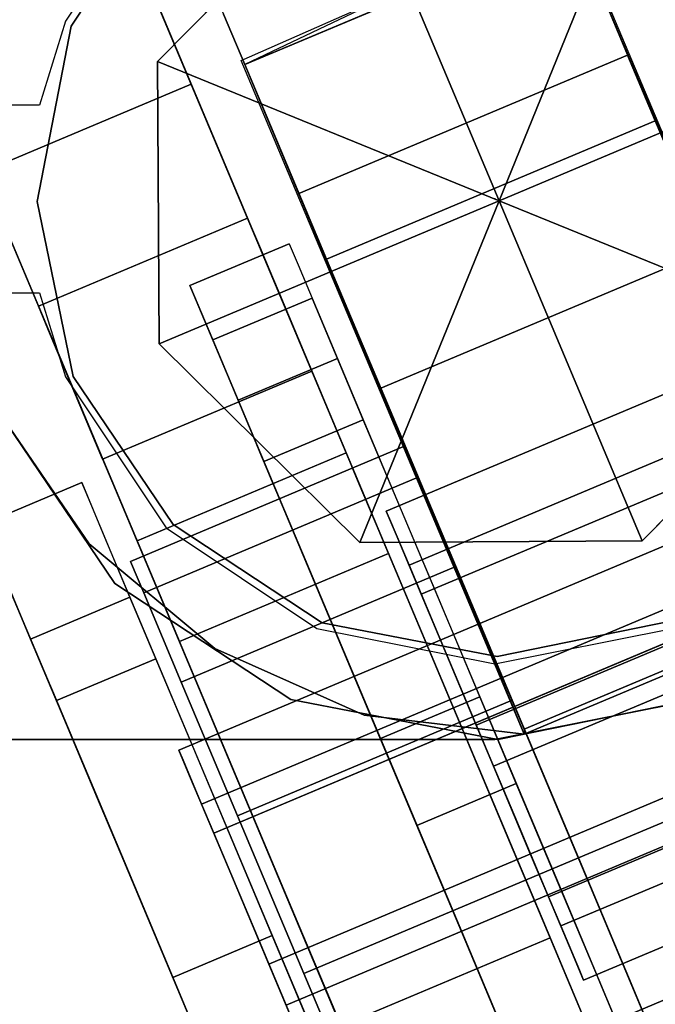
# Model space of a CAD drawing. Units: inches. Extents: x -10 to 165, y 0 to 892.
# Drawn here: x -5 to -5, y 775 to 776 of the extents above; entities that cross this region are included whole.
import ezdxf

# ---------------------------------------------------------------- set-up
doc = ezdxf.new("R2010")
doc.units = ezdxf.units.IN
doc.header["$MEASUREMENT"] = 0
doc.layers.add('A-FURN', color=7, linetype='Continuous')
doc.styles.get("Standard").update_dxf_attribs({"font": 'arial.ttf'})

# ---------------------------------------------------------------- blocks, each defined once
blk = doc.blocks.new('A$C61082308')
at = {"layer": 'A-FURN'}
blk.add_point((-82.69083, 91.49917, 6), dxfattribs=at)
blk.add_point((-82.69083, 91.49917, 6), dxfattribs=at)
for points in [[(-60.06583, 95.86167, 29.5), (-84.06583, 95.86167, 29.5), (-84.06583, 35.86167, 29.5), (-60.06583, 35.86167, 29.5)], [(-60.06583, 95.86167, 28.25), (-84.06583, 95.86167, 28.25), (-84.06583, 35.86167, 28.25), (-60.06583, 35.86167, 28.25)], [(-83.15935, 92.19179, 42.66921), (-82.76449, 91.25322, 54.6608), (-82.90965, 91.19216, 54.6608), (-83.30451, 92.13072, 42.66921)], [(-82.74964, 90.81181, 54.6247), (-82.60448, 90.87287, 54.6247), (-82.99934, 91.81144, 42.63311), (-83.14449, 91.75037, 42.63311)], [(-82.78705, 91.73382, 37.38257), (-82.92478, 91.59456, 37.38257), (-82.92478, 91.59456, 35.96757), (-82.78705, 91.73382, 35.96757)], [(-82.45194, 91.59717, 37.38257), (-82.5912, 91.7349, 37.38257), (-82.5912, 91.7349, 35.96757), (-82.45194, 91.59717, 35.96757)], [(-82.63616, 91.6883, 38.95147), (-82.86427, 91.59233, 38.95147), (-82.86427, 91.59233, 41.20147), (-82.63616, 91.6883, 41.20147)], [(-82.63616, 91.6883, 38.95147), (-82.43984, 91.2249, 38.94579), (-82.67028, 91.12796, 38.94579), (-82.86427, 91.59233, 38.95147)], [(-82.92478, 91.59456, 37.38257), (-82.9237, 91.3987, 37.38257), (-82.9237, 91.3987, 35.96757), (-82.92478, 91.59456, 35.96757)], [(-82.782, 91.34601, 41.48874), (-82.81751, 91.43042, 41.37462), (-82.88646, 91.40142, 41.37462), (-82.85095, 91.317, 41.48874)], [(-82.9237, 91.3987, 37.38257), (-82.78444, 91.26097, 37.38257), (-82.78444, 91.26097, 35.96757), (-82.9237, 91.3987, 35.96757)], [(-82.58858, 91.26206, 37.38257), (-82.45086, 91.40132, 37.38257), (-82.45086, 91.40132, 35.96757), (-82.58858, 91.26206, 35.96757)], [(-82.76449, 91.25322, 54.6608), (-82.81776, 91.37984, 54.77104), (-82.96292, 91.31877, 54.77104), (-82.90965, 91.19216, 54.6608)], [(-82.74386, 91.30611, 55.21107), (-82.75301, 91.32786, 55.09243), (-82.94353, 91.24771, 55.09243), (-82.93438, 91.22596, 55.21107)], [(-82.75301, 91.32786, 55.09243), (-82.74386, 91.30611, 54.9738), (-82.93438, 91.22596, 54.9738), (-82.94353, 91.24771, 55.09243)], [(-82.7178, 91.24417, 55.31165), (-82.74386, 91.30611, 55.21107), (-82.93438, 91.22596, 55.21107), (-82.90832, 91.16402, 55.31165)], [(-82.74386, 91.30611, 54.9738), (-82.7178, 91.24417, 54.87323), (-82.90832, 91.16402, 54.87323), (-82.93438, 91.22596, 54.9738)], [(-82.78444, 91.26097, 37.38257), (-82.58858, 91.26206, 37.38257), (-82.58858, 91.26206, 35.96757), (-82.78444, 91.26097, 35.96757)], [(-82.6788, 91.15147, 55.37885), (-82.7178, 91.24417, 55.31165), (-82.90832, 91.16402, 55.31165), (-82.86932, 91.07131, 55.37885)], [(-82.7178, 91.24417, 54.87323), (-82.6788, 91.15147, 54.80603), (-82.86932, 91.07131, 54.80603), (-82.90832, 91.16402, 54.87323)], [(-82.44227, 91.22742, 37.95147), (-82.67038, 91.13146, 37.95147), (-82.67028, 91.12796, 38.94579), (-82.43984, 91.2249, 38.94579)], [(-82.63279, 91.04211, 55.40244), (-82.6788, 91.15147, 55.37885), (-82.86932, 91.07131, 55.37885), (-82.82331, 90.96196, 55.40244)], [(-82.6788, 91.15147, 54.80603), (-82.63279, 91.04211, 54.78242), (-82.82331, 90.96196, 54.78242), (-82.86932, 91.07131, 54.80603)], [(-83.81583, 91.12417, 36.1125), (-82.69083, 91.12417, 36.1125), (-82.69083, 91.12417, 37.6125), (-83.81583, 91.12417, 37.6125)], [(-82.63279, 91.04211, 54.78242), (-82.58679, 90.93276, 54.80603), (-82.77731, 90.85261, 54.80603), (-82.82331, 90.96196, 54.78242)], [(-82.58679, 90.93276, 55.37885), (-82.63279, 91.04211, 55.40244), (-82.82331, 90.96196, 55.40244), (-82.77731, 90.85261, 55.37885)]]:
    blk.add_3dface(points, dxfattribs=at)
for points, invisible_edges in [([(-82.75246, 91.64566, 38.94579), (-82.86427, 91.59233, 38.95147), (-83.35667, 92.18841, 38.94579), (-83.32891, 92.33207, 38.94579)], 10), ([(-83.32891, 92.33207, 39.95147), (-83.35667, 92.18841, 39.95147), (-82.86684, 91.59518, 39.95147), (-82.75246, 91.64566, 39.95147)], 10), ([(-83.32733, 92.04506, 38.94579), (-83.35667, 92.18841, 38.94579), (-82.86427, 91.59233, 38.95147), (-83.03649, 91.35375, 38.94579)], 6), ([(-83.03649, 91.35375, 39.95147), (-82.86684, 91.59518, 39.95147), (-83.35667, 92.18841, 39.95147), (-83.32733, 92.04506, 39.95147)], 3), ([(-82.76449, 91.25322, 54.6608), (-83.15935, 92.19179, 42.66921), (-83.1529, 92.17647, 42.67833), (-82.75876, 91.23959, 54.64893)], 14), ([(-82.90392, 91.17853, 54.64893), (-83.29806, 92.1154, 42.67833), (-83.30451, 92.13072, 42.66921), (-82.90965, 91.19216, 54.6608)], 11), ([(-83.81583, 91.87417, 37.6125), (-83.81583, 91.12417, 37.6125), (-82.69083, 91.12417, 37.6125), (-82.69083, 91.87417, 37.6125)], 4), ([(-82.69083, 91.87417, 36.1125), (-82.69083, 91.12417, 36.1125), (-83.81583, 91.12417, 36.1125), (-83.81583, 91.87417, 36.1125)], 1), ([(-82.54733, 91.15271, 37.6125), (-82.54733, 91.84562, 37.6125), (-82.69083, 91.87417, 37.6125), (-82.69083, 91.12417, 37.6125)], 5), ([(-82.69083, 91.12417, 36.1125), (-82.69083, 91.87417, 36.1125), (-82.54733, 91.84562, 36.1125), (-82.54733, 91.15271, 36.1125)], 5), ([(-82.92106, 91.72732, 41.55502), (-82.84951, 91.55725, 42.01013), (-82.9471, 91.78921, 42.08283), (-82.97316, 91.85115, 41.98226)], 11), ([(-82.61093, 90.8882, 54.61558), (-83.00507, 91.82507, 42.64497), (-82.99934, 91.81144, 42.63311), (-82.60448, 90.87287, 54.6247)], 11), ([(-82.81425, 91.20122, 37.6375), (-82.69083, 91.82167, 37.6375), (-82.81425, 91.79712, 37.6375), (-82.91888, 91.27113, 37.6375)], 5), ([(-82.69083, 91.82167, 37.6375), (-82.81425, 91.20122, 37.6375), (-82.69083, 91.17667, 37.6375), (-82.56742, 91.79712, 37.6375)], 5), ([(-82.65092, 91.72338, 41.39281), (-82.69295, 91.82329, 41.55502), (-82.6214, 91.65322, 42.01013), (-82.57937, 91.55331, 41.84792)], 10), ([(-82.90968, 91.59833, 42.35182), (-82.94607, 91.68483, 42.52286), (-83.00178, 91.81724, 42.40232), (-82.97904, 91.76319, 42.29543)], 10), ([(-82.91888, 91.72721, 37.6375), (-82.98879, 91.37575, 37.6375), (-82.91888, 91.27113, 37.6375), (-82.81425, 91.79712, 37.6375)], 5), ([(-82.56742, 91.20122, 37.6375), (-82.46279, 91.72721, 37.6375), (-82.56742, 91.79712, 37.6375), (-82.69083, 91.17667, 37.6375)], 5), ([(-82.93795, 91.76746, 42.20147), (-82.86427, 91.59233, 42.20147), (-82.87903, 91.62741, 42.39281), (-82.9471, 91.78921, 42.3201)], 5), ([(-82.9471, 91.78921, 42.08283), (-82.84951, 91.55725, 42.01013), (-82.86427, 91.59233, 42.20147), (-82.93795, 91.76746, 42.20147)], 5), ([(-82.92262, 91.62908, 41.97059), (-82.90145, 91.57876, 42.15789), (-82.97389, 91.75096, 42.17424), (-82.98712, 91.7824, 42.05719)], 10), ([(-82.74964, 90.81181, 54.6247), (-83.14449, 91.75037, 42.63311), (-83.15023, 91.764, 42.64497), (-82.75608, 90.82713, 54.61558)], 14), ([(-82.90145, 91.57876, 42.15789), (-82.90968, 91.59833, 42.35182), (-82.97904, 91.76319, 42.29543), (-82.97389, 91.75096, 42.17424)], 10), ([(-83.11513, 91.68057, 41.81845), (-83.06777, 91.56801, 41.97059), (-82.92262, 91.62908, 41.97059), (-82.96997, 91.74163, 41.81845)], 2), ([(-82.59075, 91.6823, 41.05112), (-82.55436, 91.5958, 40.88007), (-82.4092, 91.65687, 40.88007), (-82.44559, 91.74337, 41.05112)], 8), ([(-82.78705, 91.73382, 35.96757), (-82.92478, 91.59456, 35.96757), (-82.68782, 91.49794, 35.81381)], 4), ([(-82.5912, 91.7349, 35.96757), (-82.78705, 91.73382, 35.96757), (-82.68782, 91.49794, 35.81381)], 4), ([(-82.45194, 91.59717, 35.96757), (-82.5912, 91.7349, 35.96757), (-82.68782, 91.49794, 35.81381)], 4), ([(-82.91888, 91.72721, 37.6375), (-82.98879, 91.62258, 37.6375), (-82.98879, 91.37575, 37.6375)], 14), ([(-82.80748, 91.45734, 41.84792), (-82.84951, 91.55725, 42.01013), (-82.92106, 91.72732, 41.55502), (-82.87903, 91.62741, 41.39281)], 10), ([(-82.91652, 91.72237, 37.45147), (-82.98476, 91.61902, 37.45147), (-82.98476, 91.61902, 37.38257), (-82.91652, 91.72237, 37.38257)], 8), ([(-82.63616, 91.6883, 42.20147), (-82.65092, 91.72338, 42.39281), (-82.87903, 91.62741, 42.39281), (-82.86427, 91.59233, 42.20147)], 2), ([(-82.65092, 91.72338, 41.39281), (-82.63616, 91.6883, 41.20147), (-82.86427, 91.59233, 41.20147), (-82.87903, 91.62741, 41.39281)], 8), ([(-82.65092, 91.72338, 41.39281), (-82.55333, 91.49142, 41.3201), (-82.56248, 91.51318, 41.20147), (-82.63616, 91.6883, 41.20147)], 5), ([(-82.57937, 91.55331, 41.84792), (-82.52727, 91.42948, 41.42068), (-82.55333, 91.49142, 41.3201), (-82.65092, 91.72338, 41.39281)], 13), ([(-82.52654, 91.52968, 41.2287), (-82.52139, 91.51744, 41.10751), (-82.59075, 91.6823, 41.05112), (-82.59899, 91.70187, 41.24504)], 10), ([(-82.51331, 91.49823, 41.34575), (-82.52654, 91.52968, 41.2287), (-82.59899, 91.70187, 41.24504), (-82.57782, 91.65155, 41.43234)], 10), ([(-82.6364, 91.69212, 39.95147), (-82.43984, 91.2249, 39.95147), (-82.37151, 91.31347, 39.95147), (-82.33202, 91.41996, 39.95147)], 8), ([(-82.6364, 91.69212, 39.95147), (-82.33202, 91.41996, 39.95147), (-82.32301, 91.53319, 39.95147), (-82.34518, 91.64459, 39.95147)], 9), ([(-83.05484, 91.53727, 42.35182), (-83.09123, 91.62376, 42.52286), (-82.94607, 91.68483, 42.52286), (-82.90968, 91.59833, 42.35182)], 8), ([(-82.86427, 91.59233, 42.20147), (-82.84951, 91.55725, 42.01013), (-82.6214, 91.65322, 42.01013), (-82.63616, 91.6883, 42.20147)], 2), ([(-82.34518, 91.64459, 38.94579), (-82.32301, 91.53319, 38.94579), (-82.33202, 91.41996, 38.94579), (-82.63616, 91.6883, 38.95147)], 12), ([(-82.33202, 91.41996, 38.94579), (-82.37151, 91.31347, 38.94579), (-82.43984, 91.2249, 38.94579), (-82.63616, 91.6883, 38.95147)], 8), ([(-82.55333, 91.49142, 41.08283), (-82.6214, 91.65322, 38.95147), (-82.63616, 91.6883, 38.95147), (-82.56248, 91.51318, 41.20147)], 5), ([(-82.63616, 91.6883, 41.20147), (-82.56248, 91.51318, 41.20147), (-82.63616, 91.6883, 38.95147)], 7), ([(-82.52139, 91.51744, 41.10751), (-82.49865, 91.46339, 41.00062), (-82.55436, 91.5958, 40.88007), (-82.59075, 91.6823, 41.05112)], 10), ([(-82.84951, 91.55725, 42.01013), (-82.80748, 91.45734, 41.84792), (-82.57937, 91.55331, 41.84792), (-82.6214, 91.65322, 42.01013)], 8), ([(-82.6214, 91.65322, 38.95147), (-82.55333, 91.49142, 41.08283), (-82.52727, 91.42948, 40.98226), (-82.57937, 91.55331, 38.95147)], 5), ([(-83.06777, 91.56801, 41.97059), (-83.0466, 91.51769, 42.15789), (-82.90145, 91.57876, 42.15789), (-82.92262, 91.62908, 41.97059)], 8), ([(-82.98879, 91.37575, 37.6375), (-82.98879, 91.62258, 37.6375), (-83.00672, 91.56417, 37.6375), (-83.00672, 91.43417, 37.6375)], 5), ([(-82.87903, 91.62741, 41.39281), (-82.78145, 91.39546, 41.3201), (-82.75539, 91.33351, 41.42068), (-82.80748, 91.45734, 41.84792)], 13), ([(-82.86427, 91.59233, 41.20147), (-82.7906, 91.41721, 41.20147), (-82.78145, 91.39546, 41.3201), (-82.87903, 91.62741, 41.39281)], 5), ([(-82.98476, 91.61902, 37.45147), (-83.00825, 91.49741, 37.45147), (-83.00825, 91.49741, 37.38257), (-82.98476, 91.61902, 37.38257)], 2), ([(-83.0466, 91.51769, 42.15789), (-83.05484, 91.53727, 42.35182), (-82.90968, 91.59833, 42.35182), (-82.90145, 91.57876, 42.15789)], 2), ([(-83.03649, 91.35375, 39.95147), (-82.97235, 91.26001, 39.95147), (-82.88511, 91.18727, 39.95147), (-82.86684, 91.59518, 39.95147)], 12), ([(-82.92478, 91.59456, 35.96757), (-82.9237, 91.3987, 35.96757), (-82.68782, 91.49794, 35.81381)], 4), ([(-82.88511, 91.18727, 39.95147), (-82.78137, 91.14104, 39.95147), (-82.67028, 91.12796, 39.95147), (-82.86684, 91.59518, 39.95147)], 8), ([(-82.82669, 91.50299, 55.09243), (-82.81193, 91.46791, 55.28378), (-82.58381, 91.56388, 55.28378), (-82.59857, 91.59896, 55.09243)], 2), ([(-82.81193, 91.46791, 54.90109), (-82.82669, 91.50299, 55.09243), (-82.59857, 91.59896, 55.09243), (-82.58381, 91.56388, 54.90109)], 8), ([(-82.45086, 91.40132, 35.96757), (-82.45194, 91.59717, 35.96757), (-82.68782, 91.49794, 35.81381)], 4), ([(-82.5249, 91.42383, 55.09243), (-82.59857, 91.59896, 55.09243), (-82.58381, 91.56388, 55.28378), (-82.51575, 91.40208, 55.21107)], 5), ([(-82.59857, 91.59896, 55.09243), (-82.5249, 91.42383, 55.09243), (-82.51575, 91.40208, 54.9738), (-82.58381, 91.56388, 54.90109)], 5), ([(-82.86427, 91.59233, 38.95147), (-82.88511, 91.18727, 38.94579), (-82.97235, 91.26001, 38.94579), (-83.03649, 91.35375, 38.94579)], 9), ([(-82.86427, 91.59233, 38.95147), (-82.67028, 91.12796, 38.94579), (-82.78137, 91.14104, 38.94579), (-82.88511, 91.18727, 38.94579)], 8), ([(-82.86427, 91.59233, 38.95147), (-82.7906, 91.41721, 41.20147), (-82.86427, 91.59233, 41.20147)], 7), ([(-82.7906, 91.41721, 41.20147), (-82.86427, 91.59233, 38.95147), (-82.84951, 91.55725, 38.95147), (-82.78145, 91.39546, 41.08283)], 5), ([(-83.00672, 91.43417, 37.6375), (-83.00672, 91.56417, 37.6375), (-83.44083, 91.56417, 37.6375), (-83.44083, 91.43417, 37.6375)], 5), ([(-82.81193, 91.46791, 55.28378), (-82.7699, 91.368, 55.44599), (-82.54178, 91.46397, 55.44599), (-82.58381, 91.56388, 55.28378)], 8), ([(-82.58381, 91.56388, 54.90109), (-82.54178, 91.46397, 54.73888), (-82.7699, 91.368, 54.73888), (-82.81193, 91.46791, 54.90109)], 8), ([(-82.48969, 91.34014, 54.87323), (-82.54178, 91.46397, 54.73888), (-82.58381, 91.56388, 54.90109), (-82.51575, 91.40208, 54.9738)], 5), ([(-82.54178, 91.46397, 55.44599), (-82.48969, 91.34014, 55.31165), (-82.51575, 91.40208, 55.21107), (-82.58381, 91.56388, 55.28378)], 5), ([(-82.80748, 91.45734, 38.95147), (-82.75539, 91.33351, 40.98226), (-82.78145, 91.39546, 41.08283), (-82.84951, 91.55725, 38.95147)], 5), ([(-82.80748, 91.45734, 41.84792), (-82.74458, 91.30783, 41.73953), (-82.51647, 91.40379, 41.73953), (-82.57937, 91.55331, 41.84792)], 2), ([(-82.57937, 91.55331, 41.84792), (-82.51647, 91.40379, 41.73953), (-82.48827, 91.33678, 41.48788), (-82.52727, 91.42948, 41.42068)], 10), ([(-82.74386, 91.30611, 55.21107), (-82.81193, 91.46791, 55.28378), (-82.82669, 91.50299, 55.09243), (-82.75301, 91.32786, 55.09243)], 5), ([(-82.81193, 91.46791, 54.90109), (-82.74386, 91.30611, 54.9738), (-82.75301, 91.32786, 55.09243), (-82.82669, 91.50299, 55.09243)], 5), ([(-83.00825, 91.49741, 37.45147), (-82.98342, 91.37608, 37.45147), (-82.98342, 91.37608, 37.38257), (-83.00825, 91.49741, 37.38257)], 8), ([(-82.9237, 91.3987, 35.96757), (-82.78444, 91.26097, 35.96757), (-82.68782, 91.49794, 35.81381)], 4), ([(-82.78444, 91.26097, 35.96757), (-82.58858, 91.26206, 35.96757), (-82.68782, 91.49794, 35.81381)], 4), ([(-82.58858, 91.26206, 35.96757), (-82.45086, 91.40132, 35.96757), (-82.68782, 91.49794, 35.81381)], 4), ([(-82.85415, 91.46633, 54.94208), (-82.86238, 91.48591, 55.13601), (-83.00754, 91.42484, 55.13601), (-82.99931, 91.40526, 54.94208)], 8), ([(-82.86238, 91.48591, 55.13601), (-82.84121, 91.43559, 55.32331), (-82.98637, 91.37452, 55.32331), (-83.00754, 91.42484, 55.13601)], 2), ([(-82.78994, 91.31371, 55.11967), (-82.77671, 91.28226, 55.23672), (-82.84121, 91.43559, 55.32331), (-82.86238, 91.48591, 55.13601)], 10), ([(-82.78479, 91.30147, 54.99847), (-82.78994, 91.31371, 55.11967), (-82.86238, 91.48591, 55.13601), (-82.85415, 91.46633, 54.94208)], 10), ([(-82.76604, 91.28269, 41.21691), (-82.76312, 91.27575, 41.14819), (-82.29898, 91.47102, 41.14819), (-82.3019, 91.47795, 41.21691)], 2), ([(-82.75854, 91.26486, 41.28328), (-82.76604, 91.28269, 41.21691), (-82.3019, 91.47795, 41.21691), (-82.2944, 91.46012, 41.28328)], 8), ([(-82.81776, 91.37984, 54.77104), (-82.85415, 91.46633, 54.94208), (-82.99931, 91.40526, 54.94208), (-82.96292, 91.31877, 54.77104)], 2), ([(-82.83339, 91.46816, 41.23415), (-82.82721, 91.45348, 41.0887), (-82.89616, 91.42447, 41.0887), (-82.90234, 91.43916, 41.23415)], 2), ([(-82.81751, 91.43042, 41.37462), (-82.83339, 91.46816, 41.23415), (-82.90234, 91.43916, 41.23415), (-82.88646, 91.40142, 41.37462)], 1), ([(-82.76205, 91.24742, 54.89158), (-82.78479, 91.30147, 54.99847), (-82.85415, 91.46633, 54.94208), (-82.81776, 91.37984, 54.77104)], 10), ([(-82.74386, 91.30611, 54.9738), (-82.81193, 91.46791, 54.90109), (-82.7699, 91.368, 54.73888), (-82.7178, 91.24417, 54.87323)], 5), ([(-82.81193, 91.46791, 55.28378), (-82.74386, 91.30611, 55.21107), (-82.7178, 91.24417, 55.31165), (-82.7699, 91.368, 55.44599)], 5), ([(-82.76312, 91.27575, 41.14819), (-82.75023, 91.2451, 41.08759), (-82.28609, 91.44037, 41.08759), (-82.29898, 91.47102, 41.14819)], 8), ([(-82.7699, 91.368, 55.44599), (-82.70699, 91.21848, 55.55437), (-82.47888, 91.31445, 55.55437), (-82.54178, 91.46397, 55.44599)], 2), ([(-82.54178, 91.46397, 54.73888), (-82.47888, 91.31445, 54.6305), (-82.70699, 91.21848, 54.6305), (-82.7699, 91.368, 54.73888)], 2), ([(-82.74176, 91.22497, 41.33718), (-82.75854, 91.26486, 41.28328), (-82.2944, 91.46012, 41.28328), (-82.27762, 91.42024, 41.33718)], 2), ([(-82.82721, 91.45348, 41.0887), (-82.79992, 91.38861, 40.96042), (-82.86887, 91.3596, 40.96042), (-82.89616, 91.42447, 41.0887)], 8), ([(-82.75539, 91.33351, 40.98226), (-82.80748, 91.45734, 38.95147), (-82.74458, 91.30783, 38.95147), (-82.71639, 91.24081, 40.91506)], 5), ([(-82.75539, 91.33351, 41.42068), (-82.71639, 91.24081, 41.48788), (-82.74458, 91.30783, 41.73953), (-82.80748, 91.45734, 41.84792)], 10), ([(-82.90234, 91.43916, 41.23415), (-82.89616, 91.42447, 41.0887), (-82.85375, 91.32365, 41.12319), (-82.85804, 91.33384, 41.22416)], 10), ([(-82.88646, 91.40142, 41.37462), (-82.90234, 91.43916, 41.23415), (-82.85804, 91.33384, 41.22416), (-82.84701, 91.30765, 41.32167)], 10), ([(-82.75023, 91.2451, 41.08759), (-82.72932, 91.19541, 41.04432), (-82.26518, 91.39068, 41.04432), (-82.28609, 91.44037, 41.08759)], 2), ([(-82.84121, 91.43559, 55.32331), (-82.79386, 91.32303, 55.47546), (-82.93902, 91.26196, 55.47546), (-82.98637, 91.37452, 55.32331)], 8), ([(-82.77671, 91.28226, 55.23672), (-82.74712, 91.21192, 55.3318), (-82.79386, 91.32303, 55.47546), (-82.84121, 91.43559, 55.32331)], 10), ([(-82.99931, 91.40526, 54.94208), (-83.00754, 91.42484, 55.13601), (-82.9351, 91.25264, 55.11967), (-82.92995, 91.24041, 54.99847)], 10), ([(-83.00754, 91.42484, 55.13601), (-82.98637, 91.37452, 55.32331), (-82.92187, 91.22119, 55.23672), (-82.9351, 91.25264, 55.11967)], 10), ([(-82.89616, 91.42447, 41.0887), (-82.86887, 91.3596, 40.96042), (-82.8348, 91.27862, 41.03415), (-82.85375, 91.32365, 41.12319)], 10), ([(-82.71826, 91.16911, 41.37043), (-82.74176, 91.22497, 41.33718), (-82.27762, 91.42024, 41.33718), (-82.25412, 91.36438, 41.37043)], 8), ([(-82.96292, 91.31877, 54.77104), (-82.99931, 91.40526, 54.94208), (-82.92995, 91.24041, 54.99847), (-82.90721, 91.18635, 54.89158)], 10), ([(-82.74458, 91.30783, 41.73953), (-82.67038, 91.13146, 41.70147), (-82.44227, 91.22742, 41.70147), (-82.51647, 91.40379, 41.73953)], 8), ([(-82.85095, 91.317, 41.48874), (-82.88646, 91.40142, 41.37462), (-82.84701, 91.30765, 41.32167), (-82.82236, 91.24905, 41.40088)], 10), ([(-82.72932, 91.19541, 41.04432), (-82.70359, 91.13424, 41.02498), (-82.23944, 91.3295, 41.02498), (-82.26518, 91.39068, 41.04432)], 8), ([(-82.25681, 91.37078, 55.17424), (-82.26431, 91.38861, 55.10788), (-82.91004, 91.11695, 55.10788), (-82.90254, 91.09912, 55.17424)], 8), ([(-82.26431, 91.38861, 55.10788), (-82.26139, 91.38167, 55.03916), (-82.90713, 91.11001, 55.03916), (-82.91004, 91.11695, 55.10788)], 2), ([(-82.79992, 91.38861, 40.96042), (-82.75567, 91.28343, 40.86884), (-82.82462, 91.25442, 40.86884), (-82.86887, 91.3596, 40.96042)], 2), ([(-82.98342, 91.37608, 37.45147), (-82.91404, 91.27348, 37.45147), (-82.91404, 91.27348, 37.38257), (-82.98342, 91.37608, 37.38257)], 2), ([(-82.26139, 91.38167, 55.03916), (-82.2485, 91.35103, 54.97855), (-82.89423, 91.07936, 54.97855), (-82.90713, 91.11001, 55.03916)], 8), ([(-82.72518, 91.15978, 54.81527), (-82.76205, 91.24742, 54.89158), (-82.81776, 91.37984, 54.77104), (-82.75876, 91.23959, 54.64893)], 14), ([(-82.98637, 91.37452, 55.32331), (-82.93902, 91.26196, 55.47546), (-82.89227, 91.15085, 55.3318), (-82.92187, 91.22119, 55.23672)], 10), ([(-82.24003, 91.3309, 55.22815), (-82.25681, 91.37078, 55.17424), (-82.90254, 91.09912, 55.17424), (-82.88577, 91.05924, 55.22815)], 2), ([(-82.70699, 91.21848, 54.6305), (-82.6788, 91.15147, 54.80603), (-82.7178, 91.24417, 54.87323), (-82.7699, 91.368, 54.73888)], 5), ([(-82.6788, 91.15147, 55.37885), (-82.70699, 91.21848, 55.55437), (-82.7699, 91.368, 55.44599), (-82.7178, 91.24417, 55.31165)], 5), ([(-82.69161, 91.10577, 41.37796), (-82.71826, 91.16911, 41.37043), (-82.25412, 91.36438, 41.37043), (-82.22747, 91.30104, 41.37796)], 2), ([(-82.86887, 91.3596, 40.96042), (-82.82462, 91.25442, 40.86884), (-82.80409, 91.20561, 40.97057), (-82.8348, 91.27862, 41.03415)], 10), ([(-83.03649, 91.35375, 38.94579), (-82.95453, 91.23254, 38.94579), (-82.95453, 91.23254, 39.95147), (-83.03649, 91.35375, 39.95147)], 2), ([(-83.03649, 91.35375, 37.45147), (-82.95453, 91.23254, 37.45147), (-82.95453, 91.23254, 38.94579), (-83.03649, 91.35375, 38.94579)], 2), ([(-82.2485, 91.35103, 54.97855), (-82.22759, 91.30133, 54.93529), (-82.87333, 91.02967, 54.93529), (-82.89423, 91.07936, 54.97855)], 2), ([(-82.73225, 91.22776, 41.55911), (-82.782, 91.34601, 41.48874), (-82.85095, 91.317, 41.48874), (-82.8012, 91.19876, 41.55911)], 8), ([(-82.21653, 91.27503, 55.2614), (-82.24003, 91.3309, 55.22815), (-82.88577, 91.05924, 55.22815), (-82.86226, 91.00337, 55.2614)], 8), ([(-82.85804, 91.33384, 41.22416), (-82.85375, 91.32365, 41.12319), (-82.76312, 91.27575, 41.14819), (-82.76604, 91.28269, 41.21691)], 10), ([(-82.84701, 91.30765, 41.32167), (-82.85804, 91.33384, 41.22416), (-82.76604, 91.28269, 41.21691), (-82.75854, 91.26486, 41.28328)], 10), ([(-82.70359, 91.13424, 41.02498), (-82.67694, 91.0709, 41.0325), (-82.2128, 91.26617, 41.0325), (-82.23944, 91.3295, 41.02498)], 2), ([(-82.79386, 91.32303, 55.47546), (-82.72753, 91.16537, 55.56929), (-82.87269, 91.1043, 55.56929), (-82.93902, 91.26196, 55.47546)], 2), ([(-82.85375, 91.32365, 41.12319), (-82.8348, 91.27862, 41.03415), (-82.75023, 91.2451, 41.08759), (-82.76312, 91.27575, 41.14819)], 10), ([(-82.74712, 91.21192, 55.3318), (-82.70567, 91.11339, 55.39044), (-82.72753, 91.16537, 55.56929), (-82.79386, 91.32303, 55.47546)], 10), ([(-82.90392, 91.17853, 54.64893), (-82.96292, 91.31877, 54.77104), (-82.90721, 91.18635, 54.89158), (-82.87034, 91.09871, 54.81527)], 11), ([(-82.8012, 91.19876, 41.55911), (-82.85095, 91.317, 41.48874), (-82.82236, 91.24905, 41.40088), (-82.78783, 91.16697, 41.44973)], 10), ([(-82.63279, 91.04211, 54.59243), (-82.70699, 91.21848, 54.6305), (-82.47888, 91.31445, 54.6305), (-82.40468, 91.13808, 54.59243)], 2), ([(-82.70699, 91.21848, 55.55437), (-82.63279, 91.04211, 55.59243), (-82.40468, 91.13808, 55.59243), (-82.47888, 91.31445, 55.55437)], 8), ([(-82.82236, 91.24905, 41.40088), (-82.84701, 91.30765, 41.32167), (-82.75854, 91.26486, 41.28328), (-82.74176, 91.22497, 41.33718)], 10), ([(-82.67028, 91.12796, 38.94579), (-82.67038, 91.13146, 40.89146), (-82.71639, 91.24081, 40.91506), (-82.74458, 91.30783, 38.95147)], 5), ([(-82.74458, 91.30783, 41.73953), (-82.71639, 91.24081, 41.48788), (-82.67038, 91.13146, 41.51148), (-82.67038, 91.13146, 41.70147)], 5), ([(-83.04635, 91.27342, 55.12512), (-83.04017, 91.25873, 54.97967), (-82.97122, 91.28774, 54.97967), (-82.9774, 91.30242, 55.12512)], 2), ([(-83.03047, 91.23568, 55.26559), (-83.04635, 91.27342, 55.12512), (-82.9774, 91.30242, 55.12512), (-82.96152, 91.26468, 55.26559)], 8), ([(-82.22759, 91.30133, 54.93529), (-82.20186, 91.24016, 54.91594), (-82.84759, 90.9685, 54.91594), (-82.87333, 91.02967, 54.93529)], 8), ([(-82.66588, 91.0446, 41.35862), (-82.69161, 91.10577, 41.37796), (-82.22747, 91.30104, 41.37796), (-82.20173, 91.23987, 41.35862)], 8), ([(-83.04017, 91.25873, 54.97967), (-83.01288, 91.19386, 54.85139), (-82.94393, 91.22287, 54.85139), (-82.97122, 91.28774, 54.97967)], 8), ([(-82.75567, 91.28343, 40.86884), (-82.7012, 91.15395, 40.8279), (-82.77015, 91.12494, 40.8279), (-82.82462, 91.25442, 40.86884)], 8), ([(-83.00204, 91.1681, 55.11512), (-82.99775, 91.15791, 55.01416), (-83.04017, 91.25873, 54.97967), (-83.04635, 91.27342, 55.12512)], 10), ([(-82.99102, 91.14191, 55.21264), (-83.00204, 91.1681, 55.11512), (-83.04635, 91.27342, 55.12512), (-83.03047, 91.23568, 55.26559)], 10), ([(-82.91404, 91.27348, 37.45147), (-82.81068, 91.20524, 37.45147), (-82.81068, 91.20524, 37.38257), (-82.91404, 91.27348, 37.38257)], 8), ([(-82.18988, 91.2117, 55.26893), (-82.21653, 91.27503, 55.2614), (-82.86226, 91.00337, 55.2614), (-82.83562, 90.94003, 55.26893)], 2), ([(-82.8348, 91.27862, 41.03415), (-82.80409, 91.20561, 40.97057), (-82.72932, 91.19541, 41.04432), (-82.75023, 91.2451, 41.08759)], 10), ([(-82.99496, 91.15126, 55.3797), (-83.03047, 91.23568, 55.26559), (-82.96152, 91.26468, 55.26559), (-82.92601, 91.18027, 55.3797)], 2), ([(-82.93902, 91.26196, 55.47546), (-82.87269, 91.1043, 55.56929), (-82.85082, 91.05233, 55.39044), (-82.89227, 91.15085, 55.3318)], 10), ([(-82.67694, 91.0709, 41.0325), (-82.65344, 91.01504, 41.06575), (-82.1893, 91.2103, 41.06575), (-82.2128, 91.26617, 41.0325)], 8), ([(-82.99775, 91.15791, 55.01416), (-82.97881, 91.11288, 54.92511), (-83.01288, 91.19386, 54.85139), (-83.04017, 91.25873, 54.97967)], 10), ([(-82.82462, 91.25442, 40.86884), (-82.77015, 91.12494, 40.8279), (-82.76627, 91.11573, 40.94215), (-82.80409, 91.20561, 40.97057)], 10), ([(-82.78783, 91.16697, 41.44973), (-82.82236, 91.24905, 41.40088), (-82.74176, 91.22497, 41.33718), (-82.71826, 91.16911, 41.37043)], 10), ([(-82.20186, 91.24016, 54.91594), (-82.17521, 91.17682, 54.92347), (-82.82095, 90.90516, 54.92347), (-82.84759, 90.9685, 54.91594)], 2), ([(-82.67979, 91.05189, 54.78115), (-82.72518, 91.15978, 54.81527), (-82.75876, 91.23959, 54.64893), (-82.68613, 91.06695, 54.59434)], 14), ([(-82.64497, 90.99491, 41.31535), (-82.66588, 91.0446, 41.35862), (-82.20173, 91.23987, 41.35862), (-82.18083, 91.19017, 41.31535)], 2), ([(-82.96637, 91.08331, 55.29185), (-82.99102, 91.14191, 55.21264), (-83.03047, 91.23568, 55.26559), (-82.99496, 91.15126, 55.3797)], 10), ([(-82.95453, 91.23254, 38.94579), (-82.83242, 91.15193, 38.94579), (-82.83242, 91.15193, 39.95147), (-82.95453, 91.23254, 39.95147)], 8), ([(-82.95453, 91.23254, 37.45147), (-82.83242, 91.15193, 37.45147), (-82.83242, 91.15193, 38.94579), (-82.95453, 91.23254, 38.94579)], 8), ([(-82.67585, 91.0937, 41.57504), (-82.73225, 91.22776, 41.55911), (-82.8012, 91.19876, 41.55911), (-82.7448, 91.06469, 41.57504)], 2), ([(-82.44227, 91.22742, 37.95147), (-82.36807, 91.05106, 37.98953), (-82.59618, 90.95509, 37.98953), (-82.67038, 91.13146, 37.95147)], 2), ([(-82.67038, 91.13146, 41.70147), (-82.59618, 90.95509, 41.73953), (-82.36807, 91.05106, 41.73953), (-82.44227, 91.22742, 41.70147)], 2), ([(-83.01288, 91.19386, 54.85139), (-82.96863, 91.08868, 54.75981), (-82.89968, 91.11769, 54.75981), (-82.94393, 91.22287, 54.85139)], 2), ([(-82.6788, 91.15147, 54.80603), (-82.70699, 91.21848, 54.6305), (-82.63279, 91.04211, 54.59243), (-82.63279, 91.04211, 54.78242)], 5), ([(-82.63279, 91.04211, 55.40244), (-82.63279, 91.04211, 55.59243), (-82.70699, 91.21848, 55.55437), (-82.6788, 91.15147, 55.37885)], 5), ([(-82.16415, 91.15052, 55.24958), (-82.18988, 91.2117, 55.26893), (-82.83562, 90.94003, 55.26893), (-82.80988, 90.87886, 55.24958)], 8), ([(-82.81068, 91.20524, 37.45147), (-82.68908, 91.18175, 37.45147), (-82.68908, 91.18175, 37.38257), (-82.81068, 91.20524, 37.38257)], 2), ([(-82.80409, 91.20561, 40.97057), (-82.76627, 91.11573, 40.94215), (-82.70359, 91.13424, 41.02498), (-82.72932, 91.19541, 41.04432)], 10), ([(-82.68908, 91.18175, 37.45147), (-82.56774, 91.20658, 37.45147), (-82.56774, 91.20658, 37.38257), (-82.68908, 91.18175, 37.38257)], 8), ([(-82.65344, 91.01504, 41.06575), (-82.63666, 90.97516, 41.11966), (-82.17252, 91.17042, 41.11966), (-82.1893, 91.2103, 41.06575)], 2), ([(-82.7448, 91.06469, 41.57504), (-82.8012, 91.19876, 41.55911), (-82.78783, 91.16697, 41.44973), (-82.74868, 91.0739, 41.46079)], 10), ([(-82.97881, 91.11288, 54.92511), (-82.94809, 91.03987, 54.86154), (-82.96863, 91.08868, 54.75981), (-83.01288, 91.19386, 54.85139)], 10), ([(-82.63208, 90.96426, 41.25474), (-82.64497, 90.99491, 41.31535), (-82.18083, 91.19017, 41.31535), (-82.16794, 91.15953, 41.25474)], 8), ([(-82.94521, 91.03302, 55.45008), (-82.99496, 91.15126, 55.3797), (-82.92601, 91.18027, 55.3797), (-82.87626, 91.06202, 55.45008)], 8), ([(-82.83129, 91.00588, 54.59434), (-82.90392, 91.17853, 54.64893), (-82.87034, 91.09871, 54.81527), (-82.82495, 90.99082, 54.78115)], 11), ([(-82.17521, 91.17682, 54.92347), (-82.15171, 91.12096, 54.95672), (-82.79744, 90.8493, 54.95672), (-82.82095, 90.90516, 54.92347)], 8), ([(-82.91004, 91.11695, 55.10788), (-82.90713, 91.11001, 55.03916), (-82.99775, 91.15791, 55.01416), (-83.00204, 91.1681, 55.11512)], 10), ([(-82.90254, 91.09912, 55.17424), (-82.91004, 91.11695, 55.10788), (-83.00204, 91.1681, 55.11512), (-82.99102, 91.14191, 55.21264)], 10), ([(-82.72753, 91.16537, 55.56929), (-82.65233, 90.98662, 55.59053), (-82.79749, 90.92555, 55.59053), (-82.87269, 91.1043, 55.56929)], 8), ([(-82.74868, 91.0739, 41.46079), (-82.78783, 91.16697, 41.44973), (-82.71826, 91.16911, 41.37043), (-82.69161, 91.10577, 41.37796)], 10), ([(-82.70567, 91.11339, 55.39044), (-82.65867, 91.00168, 55.40372), (-82.65233, 90.98662, 55.59053), (-82.72753, 91.16537, 55.56929)], 10), ([(-82.63666, 90.97516, 41.11966), (-82.62916, 90.95733, 41.18603), (-82.16502, 91.15259, 41.18603), (-82.17252, 91.17042, 41.11966)], 8), ([(-82.90713, 91.11001, 55.03916), (-82.89423, 91.07936, 54.97855), (-82.97881, 91.11288, 54.92511), (-82.99775, 91.15791, 55.01416)], 10), ([(-82.62916, 90.95733, 41.18603), (-82.63208, 90.96426, 41.25474), (-82.16794, 91.15953, 41.25474), (-82.16502, 91.15259, 41.18603)], 2), ([(-82.93184, 91.00123, 55.3407), (-82.96637, 91.08331, 55.29185), (-82.99496, 91.15126, 55.3797), (-82.94521, 91.03302, 55.45008)], 10), ([(-82.83242, 91.15193, 38.94579), (-82.68876, 91.12417, 38.94579), (-82.68876, 91.12417, 39.95147), (-82.83242, 91.15193, 39.95147)], 2), ([(-82.83242, 91.15193, 37.45147), (-82.68876, 91.12417, 37.45147), (-82.68876, 91.12417, 38.94579), (-82.83242, 91.15193, 38.94579)], 2), ([(-82.14324, 91.10083, 55.20631), (-82.16415, 91.15052, 55.24958), (-82.80988, 90.87886, 55.24958), (-82.78898, 90.82917, 55.20631)], 2), ([(-82.7012, 91.15395, 40.8279), (-82.6448, 91.01988, 40.84383), (-82.71375, 90.99087, 40.84383), (-82.77015, 91.12494, 40.8279)], 2), ([(-82.69083, 91.12417, 36.1125), (-82.54733, 91.15271, 36.1125), (-82.54733, 91.15271, 37.6125), (-82.69083, 91.12417, 37.6125)], 2), ([(-82.68876, 91.12417, 37.45147), (-82.54542, 91.15351, 37.45147), (-82.54542, 91.15351, 38.94579), (-82.68876, 91.12417, 38.94579)], 8), ([(-82.88577, 91.05924, 55.22815), (-82.90254, 91.09912, 55.17424), (-82.99102, 91.14191, 55.21264), (-82.96637, 91.08331, 55.29185)], 10), ([(-82.40468, 91.13808, 54.59243), (-82.33048, 90.96171, 54.55437), (-82.5586, 90.86574, 54.55437), (-82.63279, 91.04211, 54.59243)], 2), ([(-82.63279, 91.04211, 55.59243), (-82.5586, 90.86574, 55.55437), (-82.33048, 90.96171, 55.55437), (-82.40468, 91.13808, 55.59243)], 2), ([(-82.76627, 91.11573, 40.94215), (-82.72712, 91.02266, 40.95321), (-82.67694, 91.0709, 41.0325), (-82.70359, 91.13424, 41.02498)], 10), ([(-82.67038, 91.13146, 40.89146), (-82.67038, 91.13146, 37.95147), (-82.59618, 90.95509, 37.98953), (-82.62438, 91.0221, 40.91506)], 5), ([(-82.59618, 90.95509, 41.73953), (-82.67038, 91.13146, 41.70147), (-82.67038, 91.13146, 41.51148), (-82.62438, 91.0221, 41.48788)], 10), ([(-82.77015, 91.12494, 40.8279), (-82.71375, 90.99087, 40.84383), (-82.72712, 91.02266, 40.95321), (-82.76627, 91.11573, 40.94215)], 10), ([(-82.68876, 91.12417, 38.94579), (-82.67028, 91.12796, 38.94579), (-82.67028, 91.12796, 39.95147), (-82.68876, 91.12417, 39.95147)], 8), ([(-82.96863, 91.08868, 54.75981), (-82.91416, 90.9592, 54.71886), (-82.84521, 90.98821, 54.71886), (-82.89968, 91.11769, 54.75981)], 8), ([(-82.15171, 91.12096, 54.95672), (-82.13493, 91.08108, 55.01063), (-82.78067, 90.80942, 55.01063), (-82.79744, 90.8493, 54.95672)], 2), ([(-82.89423, 91.07936, 54.97855), (-82.87333, 91.02967, 54.93529), (-82.94809, 91.03987, 54.86154), (-82.97881, 91.11288, 54.92511)], 10), ([(-82.87269, 91.1043, 55.56929), (-82.79749, 90.92555, 55.59053), (-82.80383, 90.94061, 55.40372), (-82.85082, 91.05233, 55.39044)], 10), ([(-82.71087, 90.98402, 41.43237), (-82.74868, 91.0739, 41.46079), (-82.69161, 91.10577, 41.37796), (-82.66588, 91.0446, 41.35862)], 10), ([(-82.13035, 91.07018, 55.14571), (-82.14324, 91.10083, 55.20631), (-82.78898, 90.82917, 55.20631), (-82.77608, 90.79852, 55.14571)], 8), ([(-82.62138, 90.96422, 41.5341), (-82.67585, 91.0937, 41.57504), (-82.7448, 91.06469, 41.57504), (-82.69033, 90.93521, 41.5341)], 8), ([(-82.94809, 91.03987, 54.86154), (-82.91028, 90.94999, 54.83311), (-82.91416, 90.9592, 54.71886), (-82.96863, 91.08868, 54.75981)], 10), ([(-82.86226, 91.00337, 55.2614), (-82.88577, 91.05924, 55.22815), (-82.96637, 91.08331, 55.29185), (-82.93184, 91.00123, 55.3407)], 10), ([(-82.13493, 91.08108, 55.01063), (-82.12743, 91.06325, 55.077), (-82.77316, 90.79159, 55.077), (-82.78067, 90.80942, 55.01063)], 8), ([(-82.12743, 91.06325, 55.077), (-82.13035, 91.07018, 55.14571), (-82.77608, 90.79852, 55.14571), (-82.77316, 90.79159, 55.077)], 2), ([(-82.69033, 90.93521, 41.5341), (-82.7448, 91.06469, 41.57504), (-82.74868, 91.0739, 41.46079), (-82.71087, 90.98402, 41.43237)], 10), ([(-82.72712, 91.02266, 40.95321), (-82.69259, 90.94058, 41.00206), (-82.65344, 91.01504, 41.06575), (-82.67694, 91.0709, 41.0325)], 10), ([(-82.88881, 90.89895, 55.46601), (-82.94521, 91.03302, 55.45008), (-82.87626, 91.06202, 55.45008), (-82.81986, 90.92796, 55.46601)], 2), ([(-82.63279, 90.94018, 54.79443), (-82.67979, 91.05189, 54.78115), (-82.68613, 91.06695, 54.59434), (-82.61093, 90.8882, 54.61558)], 14), ([(-82.36807, 91.05106, 37.98953), (-82.30516, 90.90154, 38.09792), (-82.53328, 90.80557, 38.09792), (-82.59618, 90.95509, 37.98953)], 8), ([(-82.59618, 90.95509, 41.73953), (-82.53328, 90.80557, 41.84792), (-82.30516, 90.90154, 41.84792), (-82.36807, 91.05106, 41.73953)], 8), ([(-82.68015, 90.91101, 41.36879), (-82.71087, 90.98402, 41.43237), (-82.66588, 91.0446, 41.35862), (-82.64497, 90.99491, 41.31535)], 10), ([(-82.63279, 91.04211, 54.78242), (-82.63279, 91.04211, 54.59243), (-82.5586, 90.86574, 54.55437), (-82.58679, 90.93276, 54.80603)], 5), ([(-82.63279, 91.04211, 55.59243), (-82.63279, 91.04211, 55.40244), (-82.58679, 90.93276, 55.37885), (-82.5586, 90.86574, 55.55437)], 5), ([(-82.87333, 91.02967, 54.93529), (-82.84759, 90.9685, 54.91594), (-82.91028, 90.94999, 54.83311), (-82.94809, 91.03987, 54.86154)], 10), ([(-82.89268, 90.90816, 55.35176), (-82.93184, 91.00123, 55.3407), (-82.94521, 91.03302, 55.45008), (-82.88881, 90.89895, 55.46601)], 10), ([(-82.71375, 90.99087, 40.84383), (-82.664, 90.87263, 40.9142), (-82.69259, 90.94058, 41.00206), (-82.72712, 91.02266, 40.95321)], 10), ([(-82.53328, 90.80557, 38.09792), (-82.58538, 90.9294, 40.98226), (-82.62438, 91.0221, 40.91506), (-82.59618, 90.95509, 37.98953)], 5), ([(-82.58538, 90.9294, 41.42068), (-82.53328, 90.80557, 41.84792), (-82.59618, 90.95509, 41.73953), (-82.62438, 91.0221, 41.48788)], 5), ([(-82.6448, 91.01988, 40.84383), (-82.59505, 90.90164, 40.9142), (-82.664, 90.87263, 40.9142), (-82.71375, 90.99087, 40.84383)], 8), ([(-82.69259, 90.94058, 41.00206), (-82.66794, 90.88198, 41.08127), (-82.63666, 90.97516, 41.11966), (-82.65344, 91.01504, 41.06575)], 10), ([(-82.83562, 90.94003, 55.26893), (-82.86226, 91.00337, 55.2614), (-82.93184, 91.00123, 55.3407), (-82.89268, 90.90816, 55.35176)], 10), ([(-82.75608, 90.82713, 54.61558), (-82.83129, 91.00588, 54.59434), (-82.82495, 90.99082, 54.78115), (-82.77795, 90.87911, 54.79443)], 11), ([(-82.65867, 91.00168, 55.40372), (-82.61328, 90.89379, 55.3696), (-82.5797, 90.81398, 55.53594), (-82.65233, 90.98662, 55.59053)], 10), ([(-82.6612, 90.86598, 41.27975), (-82.68015, 90.91101, 41.36879), (-82.64497, 90.99491, 41.31535), (-82.63208, 90.96426, 41.25474)], 10), ([(-82.91416, 90.9592, 54.71886), (-82.85775, 90.82513, 54.73479), (-82.7888, 90.85414, 54.73479), (-82.84521, 90.98821, 54.71886)], 2), ([(-82.65233, 90.98662, 55.59053), (-82.5797, 90.81398, 55.53594), (-82.72486, 90.75291, 55.53594), (-82.79749, 90.92555, 55.59053)], 2), ([(-82.64608, 90.83003, 41.44251), (-82.69033, 90.93521, 41.5341), (-82.71087, 90.98402, 41.43237), (-82.68015, 90.91101, 41.36879)], 10), ([(-82.66794, 90.88198, 41.08127), (-82.65692, 90.85579, 41.17878), (-82.62916, 90.95733, 41.18603), (-82.63666, 90.97516, 41.11966)], 10), ([(-82.84759, 90.9685, 54.91594), (-82.82095, 90.90516, 54.92347), (-82.87113, 90.85692, 54.84417), (-82.91028, 90.94999, 54.83311)], 10), ([(-82.91028, 90.94999, 54.83311), (-82.87113, 90.85692, 54.84417), (-82.85775, 90.82513, 54.73479), (-82.91416, 90.9592, 54.71886)], 10), ([(-82.57713, 90.85903, 41.44251), (-82.62138, 90.96422, 41.5341), (-82.69033, 90.93521, 41.5341), (-82.64608, 90.83003, 41.44251)], 2), ([(-82.65692, 90.85579, 41.17878), (-82.6612, 90.86598, 41.27975), (-82.63208, 90.96426, 41.25474), (-82.62916, 90.95733, 41.18603)], 10), ([(-82.79749, 90.92555, 55.59053), (-82.72486, 90.75291, 55.53594), (-82.75844, 90.83272, 55.3696), (-82.80383, 90.94061, 55.40372)], 10)]:
    blk.add_3dface(points, dxfattribs=dict(at, invisible_edges=invisible_edges))
at = {"layer": 'A-FURN', "flags": 1}
for tag, p, height in [('CAPTG', (-84.06583, 119.86167, 49), 2.5), ('CAPTG', (-24.06583, 119.86167, 49), 2.5), ('CAPTG', (23.93417, 119.86167, 49), 2.5), ('CAPGC', (-84.06583, 119.86167, 49), 0.001), ('CAPDH', (-84.06583, 119.86167, 49), 0.001), ('CAPQT', (-84.06583, 119.86167, 49), 0.001), ('CAPMC', (-84.06583, 119.86167, 49), 0.001), ('CAPMG', (-84.06583, 119.86167, 49), 0.001), ('CAPPN', (-84.06583, 119.86167, 49), 0.001), ('CAPGC', (-24.06583, 119.86167, 49), 0.001), ('CAPDH', (-24.06583, 119.86167, 49), 0.001), ('CAPQT', (-24.06583, 119.86167, 49), 0.001), ('CAPMC', (-24.06583, 119.86167, 49), 0.001), ('CAPMG', (-24.06583, 119.86167, 49), 0.001), ('CAPPN', (-24.06583, 119.86167, 49), 0.001), ('CAPGC', (23.93417, 119.86167, 49), 0.001), ('CAPDH', (23.93417, 119.86167, 49), 0.001), ('CAPQT', (23.93417, 119.86167, 49), 0.001), ('CAPMC', (23.93417, 119.86167, 49), 0.001), ('CAPMG', (23.93417, 119.86167, 49), 0.001), ('CAPPN', (23.93417, 119.86167, 49), 0.001)]:
    blk.add_attdef(tag, p, '', height=height, dxfattribs=at)

msp = doc.modelspace()

# ---------------------------------------------------------------- block references
at = {"layer": 'A-FURN'}
msp.add_blockref('A$C61082308', (78.02004, 684.42158), dxfattribs=at)

doc.saveas('drawing.dxf')
